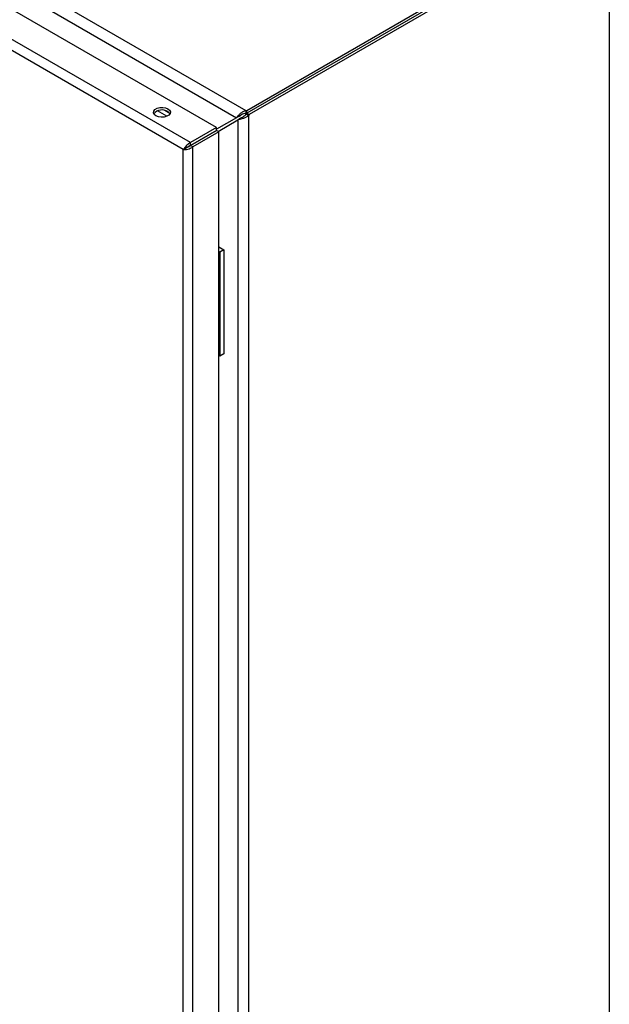
# Model space of a CAD drawing. Units: millimetres. Extents: x 5 to 415, y 5 to 292.
# Drawn here: x 330 to 348, y 222 to 251 of the extents above; entities that cross this region are included whole.
import ezdxf

# ---------------------------------------------------------------- set-up
doc = ezdxf.new("R2010")
doc.units = ezdxf.units.MM

msp = doc.modelspace()

# ---------------------------------------------------------------- linework, layer by layer
at = {"color": 7, "linetype": 'Continuous', "lineweight": 25}
for p, q in [((307.70905, 265.41134), (337.00841, 248.49718)), ((307.66298, 265.07052), (336.73628, 248.28687)), ((336.14116, 247.99561), (307.12276, 264.74758)), ((335.37513, 247.55339), (306.35673, 264.30536)), ((335.16716, 247.34686), (306.28185, 264.02199)), ((337.03643, 248.50114), (347.65506, 254.63114)), ((347.65506, 254.54949), (337.03643, 248.41948)), ((347.65547, 254.54876), (337.03685, 248.41876)), ((347.72618, 254.50794), (337.10756, 248.37794)), ((347.72618, 254.50794), (347.72618, 213.84517)), ((337.00841, 248.49718), (337.03643, 248.50114)), ((337.00841, 248.49718), (337.00841, 248.41553)), ((337.00841, 248.41553), (337.03643, 248.41948)), ((337.03685, 248.41876), (337.01941, 248.39647)), ((337.03643, 248.41948), (337.03643, 248.50114)), ((337.10756, 248.37794), (337.03685, 248.41876)), ((336.73628, 248.28687), (336.14116, 247.95143)), ((336.19002, 247.88094), (336.77192, 248.22513)), ((336.73628, 248.28687), (336.76332, 248.31427)), ((336.77832, 248.31114), (336.73628, 248.28687)), ((336.83243, 248.3369), (336.76332, 248.31427)), ((336.77192, 248.22513), (336.81395, 248.24939)), ((336.77192, 248.22513), (336.77192, 207.84785)), ((336.77832, 248.31114), (336.82372, 248.33371)), ((336.86333, 248.28338), (336.80917, 248.23485)), ((336.85626, 248.27746), (336.81395, 248.24939)), ((336.83243, 248.3369), (336.82348, 248.33362)), ((336.8562, 248.27742), (336.86333, 248.28338)), ((337.01941, 248.39647), (337.09012, 248.35565)), ((337.10756, 248.37794), (337.09012, 248.35565)), ((337.09012, 248.35565), (337.09012, 207.71733)), ((336.14116, 247.99561), (335.37513, 247.55339)), ((336.14116, 247.91396), (335.37513, 247.47174)), ((335.3793, 247.46452), (336.14533, 247.90674)), ((336.21604, 247.86592), (335.45001, 247.4237)), ((336.14116, 247.91396), (336.14116, 247.99561)), ((336.21604, 247.86592), (336.14533, 247.90674)), ((336.21604, 207.55204), (336.21604, 247.86592)), ((335.37513, 247.47174), (335.37513, 247.55339)), ((335.16716, 247.34686), (335.23787, 247.38768)), ((335.16716, 207.18666), (335.16716, 247.34686)), ((335.45001, 247.4237), (335.3793, 247.46452)), ((335.45001, 207.10982), (335.45001, 247.4237)), ((336.21604, 244.47781), (336.36562, 244.39146)), ((336.36562, 244.39146), (336.24777, 244.32342)), ((336.36562, 244.39146), (336.36562, 241.32943)), ((336.24777, 244.32342), (336.21604, 244.34174)), ((336.24777, 244.32342), (336.24777, 241.26139)), ((336.24777, 241.26139), (336.21604, 241.27971)), ((336.36562, 241.32943), (336.24777, 241.26139))]:
    msp.add_line(p, q, dxfattribs=at)
at = {"color": 8, "linetype": 'Continuous', "lineweight": 25}
for p, q in [((334.68365, 248.32867), (334.40831, 248.48762)), ((334.77115, 248.41424), (334.62417, 248.49909))]:
    msp.add_line(p, q, dxfattribs=at)
at = {"color": 7, "linetype": 'Continuous', "lineweight": 25, "flags": 128}
for points in [[(334.71366, 248.54756), (334.76346, 248.5065), (334.78593, 248.45808), (334.77837, 248.40815), (334.74167, 248.36273), (334.68028, 248.32728), (334.60159, 248.3061), (334.51509, 248.30173), (334.43123, 248.31471), (334.36011, 248.34345), (334.31031, 248.38451), (334.28784, 248.43293), (334.2954, 248.48286), (334.3321, 248.52829), (334.39349, 248.56373), (334.47218, 248.58491), (334.55867, 248.58928), (334.64254, 248.57631), (334.71366, 248.54756)], [(334.77667, 248.40468), (334.76346, 248.42484), (334.71366, 248.4659)]]:
    msp.add_lwpolyline(points, dxfattribs=at)
at = {"color": 7, "linetype": 'Continuous', "lineweight": 25}
msp.add_arc((334.54152, 248.18939), 0.32571, 58.095316, 138.626879, dxfattribs=at)
for points, knots in [([(336.76332, 248.31427), (336.77747, 248.33454), (336.80578, 248.37509), (336.87183, 248.43421), (336.9418, 248.47707), (336.98878, 248.49126), (337.00841, 248.49718)], [0, 0, 0, 0, 0.26894075, 0.5379846, 0.80702888, 1, 1, 1, 1]), ([(337.00841, 248.41553), (336.98671, 248.41194), (336.94331, 248.40476), (336.88486, 248.37606), (336.85001, 248.35168), (336.83512, 248.33916), (336.83243, 248.3369)], [0, 0, 0, 0, 0.31033554, 0.62089139, 0.93144625, 1, 1, 1, 1]), ([(336.80917, 248.23485), (336.80584, 248.23387), (336.79916, 248.23191), (336.78644, 248.22849), (336.77772, 248.22647), (336.77192, 248.22513)], [0, 0, 0, 0, 0.25105075, 0.50210111, 1, 1, 1, 1]), ([(337.09012, 248.35565), (337.06867, 248.33637), (337.02576, 248.2978), (336.94351, 248.2595), (336.86795, 248.23905), (336.82649, 248.23609), (336.80917, 248.23485)], [0, 0, 0, 0, 0.26894081, 0.53798458, 0.80702879, 1, 1, 1, 1]), ([(336.86333, 248.28338), (336.87927, 248.28965), (336.91116, 248.30219), (336.96555, 248.33682), (337.00106, 248.37111), (337.0166, 248.39259), (337.01941, 248.39647)], [0, 0, 0, 0, 0.31033568, 0.62089159, 0.9314465, 1, 1, 1, 1]), ([(335.37513, 247.55339), (335.35762, 247.54348), (335.3226, 247.52364), (335.2721, 247.47702), (335.22572, 247.42911), (335.18914, 247.38393), (335.17412, 247.35859), (335.16716, 247.34686)], [0, 0, 0, 0, 0.20397718, 0.4080318, 0.61149863, 0.82003762, 1, 1, 1, 1]), ([(335.16716, 247.34686), (335.18624, 247.34646), (335.22433, 247.34565), (335.29759, 247.3602), (335.37016, 247.3829), (335.42124, 247.40578), (335.44401, 247.41996), (335.45001, 247.4237)], [0, 0, 0, 0, 0.24111865, 0.48152144, 0.71556384, 0.92507394, 1, 1, 1, 1]), ([(335.23787, 247.38768), (335.24694, 247.39357), (335.2641, 247.40473), (335.29659, 247.42443), (335.3277, 247.4455), (335.35351, 247.46222), (335.36912, 247.46909), (335.37513, 247.47174)], [0, 0, 0, 0, 0.271437493, 0.514049985, 0.698968166, 0.884026567, 1, 1, 1, 1]), ([(335.3793, 247.46452), (335.37139, 247.45912), (335.35559, 247.44834), (335.32699, 247.43242), (335.29396, 247.41397), (335.26229, 247.39813), (335.24493, 247.3907), (335.23787, 247.38768)], [0, 0, 0, 0, 0.1678995, 0.33530023, 0.51573106, 0.80310513, 1, 1, 1, 1])]:
    msp.add_open_spline(points, degree=3, knots=knots, dxfattribs=at)

doc.saveas('drawing.dxf')
